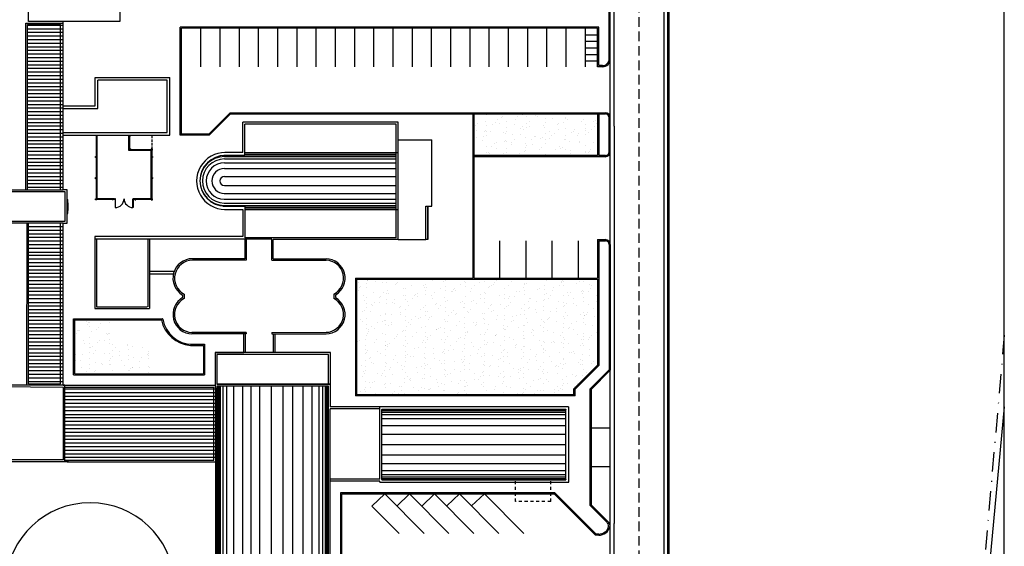
# Model space of a CAD drawing. Units: millimetres. Extents: x 130 to 774, y 5470 to 6204.
# Drawn here: x 267 to 395, y 5996 to 6065 of the extents above; entities that cross this region are included whole.
import ezdxf

# ---------------------------------------------------------------- set-up
doc = ezdxf.new("R2010")
doc.units = ezdxf.units.MM
doc.header["$LTSCALE"] = 5
doc.header["$MEASUREMENT"] = 0
for name, pattern in [('DASHDOTX2', [2, 1, -0.5, 0, -0.5]), ('HIDDEN', [0.375, 0.25, -0.125]), ('LINEA13', [0.15, 0.08, -0.07]), ('TRATTEGGIATA', [0.75, 0.5, -0.25])]:
    doc.linetypes.add(name, pattern=pattern)
doc.layers.get('0').update_dxf_attribs({"linetype": 'CONTINUOUS'})
for name, color, linetype in [('_0-VIABILITÀ-PRINCIPALE', 7, 'CONTINUOUS'), ('Filette', 8, 'CONTINUOUS'), ('INFISSI', 1, 'CONTINUOUS'), ('LIMITE', 6, 'CONTINUOUS'), ('MURI', 2, 'CONTINUOUS'), ('pannelli', 161, 'CONTINUOUS'), ('PROIEZIONI', 1, 'CONTINUOUS'), ('RETINI_COP', 1, 'CONTINUOUS'), ('STRADE', 8, 'CONTINUOUS'), ('STRISCE', 55, 'CONTINUOUS'), ('Verde', 70, 'CONTINUOUS')]:
    doc.layers.add(name, color=color, linetype=linetype)
pattern_1 = [(119.38641, (-74.1534, 1352.2743), (-1.9164273, 0.2095815), [0, -1.52, 0, -1.7, 0, -1.625]), (89.38641, (-74.1534, 1352.2743), (-2.5441177, 2.1503682), [0, -0.82, 0, -1.37, 0, -0.525]), (49.38641, (-74.327, 1351.0567), (0.4339153, 3.08376865), [0, -0.5, 0, -1.8, 0, -2.35]), (39.38641, (-74.327, 1351.0567), (-0.4446174, 3.0999076), [0, -0.25, 0, -1.18, 0, -1.35])]

msp = doc.modelspace()

# ---------------------------------------------------------------- hatches: boundary and pattern name
at = {"layer": 'Verde', "ltscale": 1.2}
h = msp.add_hatch(dxfattribs=at)
h.set_pattern_fill('AR-SAND', color=256, angle=81.88641, style=0)
h.set_pattern_definition(pattern_1)
h.paths.add_polyline_path([(342.306, 6052.589), (326.208, 6052.589), (326.208, 6047.18), (342.306, 6047.18)])
h = msp.add_hatch(dxfattribs=at)
h.set_pattern_fill('AR-SAND', color=256, angle=81.88641, style=0)
h.set_pattern_definition(pattern_1)
h.paths.add_polyline_path([(310.96, 6031.085), (310.96, 6016.055), (339.22, 6016.055), (339.22, 6016.838), (342.305, 6019.924), (342.305, 6031.085)])
h = msp.add_hatch(dxfattribs=at)
h.set_pattern_fill('AR-SAND', color=256, angle=81.88641, style=0)
h.set_pattern_definition(pattern_1)
h.paths.add_polyline_path([(278.752, 6025.785), (274.295, 6025.785), (274.295, 6018.785), (284.208, 6018.785), (284.208, 6022.476), (282.505, 6022.476, -0.335915)])

# ---------------------------------------------------------------- linework, layer by layer
at = {"ltscale": 1.2}
msp.add_lwpolyline([(395.2, 5921.43), (395.2, 6188.899), (144.058, 6188.899)], dxfattribs=at)
at = {"layer": '_0-VIABILITÀ-PRINCIPALE', "color": 8, "flags": 128}
msp.add_lwpolyline([(395.2, 6014.506), (387.124, 5927.785)], dxfattribs=at)
at = {"layer": 'Filette', "color": 8}
for p, q in [((343.806, 6062.218), (343.806, 6083.7)), ((343.956, 6059.739), (343.956, 6083.7)), ((351.456, 5955.728), (351.456, 6066.254)), ((351.606, 5955.728), (351.606, 6066.254)), ((342.456, 6063.889), (288.016, 6063.889)), ((288.016, 6049.82), (288.016, 6063.889)), ((342.306, 6063.739), (288.166, 6063.739)), ((288.166, 6049.97), (288.166, 6063.739)), ((342.306, 6058.739), (342.306, 6063.739)), ((342.456, 6058.889), (342.456, 6063.889)), ((343.806, 6059.739), (343.806, 6062.218)), ((342.956, 6058.739), (342.306, 6058.739)), ((342.956, 6058.889), (342.456, 6058.889)), ((294.499, 6052.739), (291.73, 6049.97)), ((294.562, 6052.589), (291.793, 6049.82)), ((294.499, 6052.739), (343.332, 6052.739)), ((294.562, 6052.589), (326.058, 6052.589)), ((326.058, 6052.589), (326.058, 6031.239)), ((326.208, 6052.589), (342.306, 6052.589)), ((326.208, 6052.589), (326.208, 6047.18)), ((342.306, 6052.589), (342.306, 6047.18)), ((342.456, 6052.589), (343.332, 6052.589)), ((342.456, 6052.589), (342.456, 6047.18)), ((343.806, 6047.68), (343.806, 6052.089)), ((343.956, 6047.68), (343.956, 6052.089)), ((291.793, 6049.82), (288.016, 6049.82)), ((291.73, 6049.97), (288.166, 6049.97)), ((342.306, 6047.18), (326.208, 6047.18)), ((326.208, 6047.03), (326.208, 6031.239)), ((343.332, 6047.03), (326.208, 6047.03)), ((326.807, 6047.03), (326.807, 6047.03)), ((343.332, 6047.18), (342.456, 6047.18)), ((329.608, 6031.239), (329.608, 6036.089)), ((333.008, 6031.239), (333.008, 6036.089)), ((336.408, 6031.239), (336.408, 6036.089)), ((339.808, 6031.239), (339.808, 6036.089)), ((342.306, 6036.239), (343.332, 6036.239)), ((342.306, 6036.239), (342.306, 6031.239)), ((342.456, 6036.089), (343.332, 6036.089)), ((342.456, 6036.089), (342.456, 6019.866)), ((343.806, 6035.589), (343.806, 6019.307)), ((343.956, 6035.589), (343.956, 6019.245)), ((310.81, 6031.239), (326.058, 6031.239)), ((310.81, 6031.239), (310.81, 6015.909)), ((310.96, 6031.089), (342.306, 6031.089)), ((310.96, 6031.089), (310.96, 6016.059)), ((326.208, 6031.239), (342.306, 6031.239)), ((342.306, 6031.089), (342.306, 6019.928)), ((274.145, 6018.639), (274.145, 6025.939)), ((274.145, 6025.939), (285.723, 6025.939)), ((274.295, 6018.789), (274.295, 6025.789)), ((274.295, 6025.789), (285.586, 6025.789)), ((289.339, 6022.481), (291.042, 6022.481)), ((289.369, 6022.631), (291.192, 6022.631)), ((291.042, 6022.481), (291.042, 6018.789)), ((291.192, 6022.631), (291.192, 6018.639)), ((292.542, 6021.54), (296.257, 6021.524)), ((342.306, 6019.928), (339.22, 6016.843)), ((342.456, 6019.866), (339.37, 6016.781)), ((343.806, 6019.307), (341.306, 6016.807)), ((343.956, 6019.245), (341.456, 6016.745)), ((274.145, 6018.639), (291.192, 6018.639)), ((274.295, 6018.789), (291.042, 6018.789)), ((339.22, 6016.059), (339.22, 6016.843)), ((339.37, 6015.909), (339.37, 6016.781)), ((341.306, 6016.807), (341.306, 6001.683)), ((341.456, 6016.745), (341.456, 6001.745)), ((339.37, 6015.909), (310.81, 6015.909)), ((339.22, 6016.059), (310.96, 6016.059)), ((341.456, 6011.745), (343.958, 6011.744)), ((341.456, 6006.745), (343.958, 6006.744)), ((308.892, 5992.409), (308.892, 6003.339)), ((308.892, 6003.339), (331.61, 6003.339)), ((309.042, 5992.559), (309.042, 6003.189)), ((309.042, 6003.189), (331.61, 6003.189)), ((331.61, 6003.339), (336.7, 6003.339)), ((331.61, 6003.189), (336.638, 6003.189)), ((336.638, 6003.189), (342.038, 5997.789)), ((336.7, 6003.339), (342.1, 5997.939)), ((343.569, 5999.419), (341.306, 6001.683)), ((343.743, 5999.458), (341.456, 6001.745)), ((342.456, 5997.789), (342.038, 5997.789)), ((342.456, 5997.939), (342.1, 5997.939))]:
    msp.add_line(p, q, dxfattribs=at)
for centre, radius, start, end in [((342.956, 6059.739), 1, 269.9953, 0), ((342.956, 6059.739), 0.85, 269.9953, 0), ((343.306, 6052.089), 0.65, 0, 90), ((343.306, 6052.089), 0.5, 0, 90), ((343.306, 6047.68), 0.65, 270, 0), ((343.306, 6047.68), 0.5, 270, 0), ((343.306, 6035.589), 0.65, 0, 90), ((343.306, 6035.589), 0.5, 0, 90), ((289.648, 6026.613), 4.144, 191.46464, 265.73653), ((285.723, 6025.889), 0.05, 8.96049, 90), ((289.607, 6026.502), 3.882, 188.96049, 270), ((342.456, 5999.289), 1.5, 270, 343.47651), ((342.456, 5999.289), 1.35, 270, 336.84878), ((343.145, 5998.994), 0.6, 336.84878, 45), ((343.318, 5999.033), 0.6, 343.47651, 45)]:
    msp.add_arc(centre, radius, start, end, dxfattribs=at)
at = {"layer": 'INFISSI', "color": 8, "linetype": 'Continuous'}
for p, q in [((279.464, 6041.57), (279.533, 6041.47)), ((279.537, 6041.569), (279.464, 6041.47)), ((281.891, 6041.569), (281.965, 6041.47)), ((281.965, 6041.57), (281.896, 6041.47))]:
    msp.add_line(p, q, dxfattribs=at)
for points in [[(279.464, 6041.57), (279.533, 6041.57), (279.533, 6041.47), (279.464, 6041.47)], [(279.591, 6041.569), (279.537, 6041.569), (279.537, 6040.403), (279.591, 6040.403)], [(281.838, 6041.569), (281.891, 6041.569), (281.891, 6040.403), (281.838, 6040.403)], [(281.965, 6041.57), (281.896, 6041.57), (281.896, 6041.47), (281.965, 6041.47)]]:
    msp.add_lwpolyline(points, close=True, dxfattribs=at)
for centre, start, end in [((279.534, 6041.583), 271.44603, 358.56706), ((281.894, 6041.583), 181.43294, 268.55397)]:
    msp.add_arc(centre, 1.18, start, end, dxfattribs=at)
at = {"layer": 'LIMITE', "color": 8, "linetype": 'DASHDOTX2', "ltscale": 0.5}
msp.add_line((395.2, 6023.819), (386.19, 5921.43), dxfattribs=at)
at = {"layer": 'MURI', "color": 8}
for p, q in [((280.182, 6065.659), (280.182, 6064.609)), ((267.942, 6042.729), (267.942, 6064.419)), ((267.942, 6064.419), (272.797, 6064.419)), ((268.142, 6042.729), (268.142, 6064.219)), ((268.142, 6064.219), (272.447, 6064.219)), ((272.447, 6042.729), (272.447, 6064.219)), ((272.797, 6042.729), (272.797, 6064.609)), ((257.852, 6042.729), (272.797, 6042.729)), ((273.302, 6042.729), (272.797, 6042.729)), ((273.302, 6038.379), (273.302, 6042.729)), ((273.302, 6041.448), (273.402, 6041.448)), ((273.302, 6041.048), (273.402, 6041.048)), ((273.402, 6041.048), (273.402, 6041.448)), ((273.402, 6041.048), (273.402, 6040.048)), ((319.958, 6036.239), (319.958, 6040.589)), ((319.958, 6040.589), (320.208, 6040.589)), ((320.208, 6040.589), (320.208, 6036.239)), ((273.302, 6039.648), (273.402, 6039.648)), ((273.306, 6040.048), (273.406, 6040.048)), ((273.402, 6039.648), (273.402, 6040.048)), ((272.795, 6038.379), (257.852, 6038.379)), ((268.09, 6017.289), (268.092, 6038.379)), ((268.292, 6017.489), (268.292, 6038.379)), ((272.445, 6017.489), (272.445, 6038.349)), ((272.795, 6017.289), (272.795, 6038.379)), ((272.795, 6038.379), (273.302, 6038.379)), ((273.302, 6038.379), (273.302, 6038.779)), ((320.208, 6036.239), (319.958, 6036.239)), ((284.012, 6032.144), (287.247, 6032.144)), ((284.012, 6031.794), (287.139, 6031.791)), ((292.542, 6021.54), (292.542, 6016.939)), ((292.543, 6021.539), (292.542, 6017.289)), ((307.543, 6021.539), (292.543, 6021.539)), ((307.57, 6014.501), (307.543, 6021.539)), ((273.022, 6017.289), (263.523, 6017.289)), ((272.822, 6016.989), (263.722, 6017.089)), ((268.292, 6017.489), (272.445, 6017.489)), ((272.795, 6017.289), (292.542, 6017.289)), ((272.822, 6007.589), (272.822, 6016.989)), ((273.022, 6007.339), (273.022, 6017.289)), ((273.022, 6017.039), (292.386, 6017.039)), ((273.452, 6017.289), (274.363, 6017.289)), ((292.386, 6007.539), (292.386, 6017.039)), ((292.542, 6016.939), (292.592, 6016.939)), ((292.592, 6016.939), (292.592, 6016.939)), ((307.542, 6017.44), (292.792, 6017.439)), ((292.792, 6017.439), (307.542, 6017.44)), ((307.292, 6017.439), (307.549, 6017.44)), ((338.511, 6014.503), (307.541, 6014.489)), ((313.991, 6014.239), (307.542, 6014.239)), ((307.542, 6004.689), (307.542, 6014.239)), ((313.99, 6005.089), (313.991, 6014.489)), ((314.242, 6014.182), (314.242, 6014.139)), ((338.192, 6014.139), (314.242, 6014.139)), ((314.242, 6005.039), (314.242, 6014.139)), ((338.192, 6014.182), (338.192, 6014.139)), ((338.192, 6005.039), (338.192, 6014.139)), ((338.542, 6004.689), (338.542, 6014.489)), ((273.471, 6007.339), (265.423, 6007.339)), ((272.822, 6007.589), (265.673, 6007.589)), ((273.022, 6007.539), (292.386, 6007.539)), ((273.303, 6007.339), (292.556, 6007.339)), ((313.99, 6005.089), (307.542, 6005.089)), ((313.99, 6004.839), (307.542, 6004.839)), ((313.99, 6004.689), (313.99, 6004.839)), ((314.242, 6005.039), (338.192, 6005.039)), ((314.242, 6005.039), (314.242, 6004.997)), ((338.192, 6005.039), (338.192, 6004.997)), ((313.99, 6004.689), (338.542, 6004.689))]:
    msp.add_line(p, q, dxfattribs=at)
at = {"layer": 'MURI', "color": 8, "linetype": 'Continuous'}
for p, q in [((276.967, 6053.645), (276.968, 6057.32)), ((276.968, 6057.32), (286.666, 6057.32)), ((286.666, 6049.82), (286.666, 6057.32)), ((277.317, 6053.295), (277.318, 6056.97)), ((286.317, 6056.97), (277.318, 6056.97)), ((286.316, 6050.17), (286.317, 6056.97)), ((272.797, 6053.645), (276.967, 6053.645)), ((272.797, 6053.295), (277.317, 6053.295)), ((316.359, 6051.539), (296.157, 6051.53)), ((296.157, 6047.57), (296.157, 6051.53)), ((296.407, 6047.212), (296.408, 6051.281)), ((316.108, 6051.28), (296.408, 6051.281)), ((316.108, 6040.183), (316.108, 6051.28)), ((316.358, 6036.239), (316.359, 6051.539)), ((272.797, 6050.17), (286.316, 6050.17)), ((272.797, 6049.82), (286.666, 6049.82)), ((272.797, 6049.82), (286.666, 6049.82)), ((296.407, 6047.189), (293.673, 6047.19)), ((296.157, 6047.567), (293.823, 6047.567)), ((293.621, 6040.592), (296.408, 6040.592)), ((296.408, 6040.592), (296.407, 6036.489)), ((293.782, 6040.169), (296.157, 6040.169)), ((296.158, 6040.169), (296.157, 6036.638)), ((316.107, 6036.489), (316.108, 6040.183)), ((296.157, 6036.638), (276.912, 6036.639)), ((276.912, 6036.639), (276.912, 6027.292)), ((296.207, 6036.288), (276.912, 6036.29)), ((277.113, 6036.239), (277.112, 6027.489)), ((283.813, 6036.239), (283.812, 6027.489)), ((284.013, 6036.289), (284.012, 6027.289)), ((299.928, 6036.289), (296.157, 6036.289)), ((300.007, 6036.489), (296.407, 6036.489)), ((296.408, 6036.289), (296.408, 6033.759)), ((296.605, 6036.289), (296.606, 6033.559)), ((299.927, 6033.56), (299.928, 6036.289)), ((316.107, 6036.489), (299.928, 6036.489)), ((300.127, 6033.76), (300.128, 6036.239)), ((316.358, 6036.239), (300.128, 6036.239)), ((296.408, 6033.759), (289.622, 6033.759)), ((296.606, 6033.559), (289.622, 6033.559)), ((299.927, 6033.56), (306.986, 6033.559)), ((300.127, 6033.76), (306.989, 6033.759)), ((288.535, 6029.148), (288.535, 6028.581)), ((308, 6029.148), (308, 6028.581)), ((288.335, 6029.026), (288.335, 6028.703)), ((308.2, 6029.026), (308.2, 6028.703)), ((276.912, 6027.289), (284.012, 6027.289)), ((277.112, 6027.489), (283.712, 6027.489)), ((296.607, 6024.169), (289.546, 6024.17)), ((296.607, 6023.969), (289.546, 6023.97)), ((296.258, 6023.954), (296.257, 6021.524)), ((296.457, 6023.969), (296.461, 6021.539)), ((296.607, 6024.169), (296.607, 6023.969)), ((299.927, 6024.169), (306.987, 6024.182)), ((299.927, 6024.169), (299.927, 6023.969)), ((299.927, 6023.969), (306.988, 6023.978)), ((300.107, 6023.953), (300.103, 6021.539)), ((300.307, 6023.953), (300.303, 6021.539))]:
    msp.add_line(p, q, dxfattribs=at)
at = {"layer": 'MURI', "color": 8}
for points in [[(268.282, 6083.579), (280.182, 6083.579), (280.182, 6064.609), (268.282, 6064.609)], [(273.052, 6042.479), (258.052, 6042.479), (258.052, 6038.629), (273.052, 6038.629)], [(307.292, 6021.289), (292.792, 6021.289), (292.792, 6017.439), (307.292, 6017.439)], [(307.292, 6017.189), (292.792, 6017.189), (292.792, 5955.039), (307.292, 5955.04)]]:
    msp.add_lwpolyline(points, close=True, dxfattribs=at)
for points in [[(292.592, 6016.939), (292.592, 6010.889)], [(292.592, 6010.889), (292.592, 5972.189)], [(307.542, 5990.989), (307.542, 6004.689)]]:
    msp.add_lwpolyline(points, dxfattribs=at)
at = {"layer": 'MURI', "color": 8, "linetype": 'Continuous'}
for centre, radius, start, end in [((293.852, 6043.868), 3.699, 89.43622, 269.91164), ((293.872, 6043.891), 3.299, 89.71634, 269.63152), ((289.613, 6031.22), 2.539, 89.79767, 239.78073), ((289.611, 6031.222), 2.337, 89.74614, 242.57302), ((306.927, 6031.227), 2.332, 297.29287, 88.5722), ((306.929, 6031.228), 2.531, 300.16121, 88.6397), ((289.613, 6026.508), 2.539, 120.22178, 268.49059), ((289.611, 6026.506), 2.337, 117.42985, 268.39495), ((306.936, 6026.506), 2.325, 271.23913, 62.7963), ((306.934, 6026.504), 2.527, 271.22441, 59.92196)]:
    msp.add_arc(centre, radius, start, end, dxfattribs=at)
at = {"layer": 'pannelli', "color": 8, "linetype": 'Continuous', "ltscale": 0.5}
for p, q in [((277.067, 6049.82), (277.067, 6041.47)), ((277.167, 6049.82), (277.167, 6041.57)), ((281.312, 6049.82), (281.312, 6047.889)), ((281.412, 6049.82), (281.412, 6047.989)), ((281.312, 6047.889), (284.255, 6047.889)), ((281.412, 6047.989), (284.355, 6047.989)), ((284.255, 6041.57), (284.255, 6047.889)), ((284.355, 6041.47), (284.355, 6047.989)), ((279.464, 6041.47), (277.067, 6041.47)), ((279.464, 6041.57), (277.167, 6041.57)), ((284.255, 6041.57), (281.965, 6041.57)), ((284.355, 6041.47), (281.965, 6041.47))]:
    msp.add_line(p, q, dxfattribs=at)
at = {"layer": 'pannelli', "color": 8, "linetype": 'Continuous'}
for p, q in [((281.412, 6049.82), (281.462, 6049.67)), ((281.462, 6049.82), (281.412, 6049.67)), ((277.017, 6047.07), (277.067, 6046.92)), ((277.067, 6047.07), (277.017, 6046.92)), ((281.412, 6048.139), (281.462, 6048.139)), ((281.412, 6047.989), (281.412, 6048.139)), ((281.412, 6047.989), (281.412, 6048.039)), ((281.462, 6047.989), (281.412, 6047.989)), ((281.562, 6047.989), (281.412, 6047.989)), ((281.462, 6048.139), (281.462, 6048.039)), ((281.462, 6048.039), (281.562, 6048.039)), ((281.562, 6048.039), (281.562, 6047.989)), ((284.255, 6048.039), (284.255, 6047.989)), ((284.405, 6048.039), (284.255, 6048.039)), ((284.255, 6047.989), (284.355, 6047.989)), ((284.405, 6048.039), (284.355, 6048.039)), ((284.355, 6047.989), (284.355, 6047.889)), ((284.355, 6047.889), (284.405, 6047.889)), ((284.411, 6047.07), (284.361, 6046.92)), ((284.361, 6047.07), (284.411, 6046.92)), ((284.405, 6047.989), (284.405, 6048.039)), ((284.405, 6047.889), (284.405, 6048.039)), ((277.017, 6044.32), (277.067, 6044.17)), ((277.067, 6044.32), (277.017, 6044.17)), ((284.411, 6044.32), (284.361, 6044.17)), ((284.361, 6044.32), (284.411, 6044.17)), ((277.017, 6041.57), (277.067, 6041.57)), ((277.017, 6041.42), (277.017, 6041.57)), ((277.017, 6041.42), (277.017, 6041.47)), ((277.067, 6041.42), (277.017, 6041.42)), ((277.167, 6041.42), (277.017, 6041.42)), ((277.067, 6041.57), (277.067, 6041.47)), ((277.067, 6041.47), (277.167, 6041.47)), ((277.167, 6041.47), (277.167, 6041.42)), ((279.319, 6041.47), (279.169, 6041.42)), ((279.319, 6041.42), (279.169, 6041.47)), ((279.464, 6041.57), (279.464, 6041.47)), ((279.464, 6041.57), (279.464, 6041.47)), ((281.965, 6041.57), (281.965, 6041.47)), ((282.109, 6041.47), (282.259, 6041.42)), ((282.109, 6041.42), (282.259, 6041.47)), ((284.355, 6041.47), (284.255, 6041.47)), ((284.255, 6041.47), (284.255, 6041.42)), ((284.255, 6041.42), (284.405, 6041.42)), ((284.405, 6041.57), (284.355, 6041.57)), ((284.355, 6041.57), (284.355, 6041.47)), ((284.355, 6041.42), (284.405, 6041.42)), ((284.405, 6041.42), (284.405, 6041.57)), ((284.405, 6041.42), (284.405, 6041.47))]:
    msp.add_line(p, q, dxfattribs=at)
at = {"layer": 'pannelli', "color": 8, "linetype": 'HIDDEN', "ltscale": 0.25}
msp.add_line((284.355, 6048.039), (284.355, 6049.82), dxfattribs=at)
at = {"layer": 'pannelli', "color": 8, "linetype": 'Continuous'}
for points in [[(281.412, 6049.82), (281.462, 6049.82), (281.462, 6049.67), (281.412, 6049.67)], [(277.017, 6047.07), (277.067, 6047.07), (277.067, 6046.92), (277.017, 6046.92)], [(284.411, 6047.07), (284.361, 6047.07), (284.361, 6046.92), (284.411, 6046.92)], [(277.017, 6044.32), (277.067, 6044.32), (277.067, 6044.17), (277.017, 6044.17)], [(284.411, 6044.32), (284.361, 6044.32), (284.361, 6044.17), (284.411, 6044.17)], [(279.319, 6041.47), (279.319, 6041.42), (279.169, 6041.42), (279.169, 6041.47)], [(282.109, 6041.47), (282.109, 6041.42), (282.259, 6041.42), (282.259, 6041.47)]]:
    msp.add_lwpolyline(points, close=True, dxfattribs=at)
at = {"layer": 'PROIEZIONI', "color": 8, "linetype": 'TRATTEGGIATA', "ltscale": 70}
for p, q in [((316.4, 6049.21), (320.728, 6049.207)), ((320.727, 6040.589), (320.728, 6049.207)), ((320.208, 6036.241), (320.208, 6040.591)), ((320.208, 6040.591), (320.728, 6040.591)), ((316.358, 6036.239), (319.958, 6036.239))]:
    msp.add_line(p, q, dxfattribs=at)
at = {"layer": 'PROIEZIONI', "color": 8, "linetype": 'LINEA13'}
for p, q in [((331.61, 6002.178), (331.61, 6004.856)), ((336.211, 6002.178), (336.211, 6004.856)), ((336.211, 6002.178), (331.61, 6002.178))]:
    msp.add_line(p, q, dxfattribs=at)
at = {"layer": 'PROIEZIONI', "color": 8}
msp.add_arc((276.294, 5990.993), 11.015, 3.64453, 176.35698, dxfattribs=at)
at = {"layer": 'RETINI_COP', "color": 8}
for p, q in [((272.797, 6064.111), (268.142, 6064.111)), ((272.797, 6063.642), (268.142, 6063.642)), ((272.797, 6063.173), (268.142, 6063.173)), ((272.797, 6062.704), (268.142, 6062.704)), ((272.797, 6062.236), (268.142, 6062.236)), ((272.797, 6061.767), (268.142, 6061.767)), ((272.797, 6061.298), (268.142, 6061.298)), ((272.797, 6060.829), (268.142, 6060.829)), ((272.797, 6060.361), (268.142, 6060.361)), ((272.797, 6059.892), (268.142, 6059.892)), ((272.797, 6059.423), (268.142, 6059.423)), ((272.797, 6058.954), (268.142, 6058.954)), ((272.797, 6058.486), (268.142, 6058.486)), ((272.797, 6058.017), (268.142, 6058.017)), ((272.797, 6057.548), (268.142, 6057.548)), ((272.797, 6057.079), (268.142, 6057.079)), ((272.797, 6056.611), (268.142, 6056.611)), ((272.797, 6056.142), (268.142, 6056.142)), ((272.797, 6055.673), (268.142, 6055.673)), ((272.797, 6055.204), (268.142, 6055.204)), ((272.797, 6054.736), (268.142, 6054.736)), ((272.797, 6054.267), (268.142, 6054.267)), ((272.797, 6053.798), (268.142, 6053.798)), ((272.797, 6053.329), (268.142, 6053.329)), ((272.797, 6052.861), (268.142, 6052.861)), ((272.797, 6052.392), (268.142, 6052.392)), ((272.797, 6051.923), (268.142, 6051.923)), ((272.797, 6051.454), (268.142, 6051.454)), ((272.797, 6050.986), (268.142, 6050.986)), ((272.797, 6050.517), (268.142, 6050.517)), ((272.797, 6050.048), (268.142, 6050.048)), ((272.797, 6049.579), (268.142, 6049.579)), ((272.797, 6049.111), (268.142, 6049.111)), ((272.797, 6048.642), (268.142, 6048.642)), ((272.797, 6048.173), (268.142, 6048.173)), ((272.797, 6047.704), (268.142, 6047.704)), ((272.797, 6047.236), (268.142, 6047.236)), ((293.773, 6047.053), (316.108, 6047.051)), ((296.407, 6047.265), (316.108, 6047.263)), ((272.797, 6046.767), (268.142, 6046.767)), ((272.797, 6046.298), (268.142, 6046.298)), ((272.797, 6045.829), (268.142, 6045.829)), ((293.773, 6046.735), (316.108, 6046.733)), ((293.773, 6046.239), (316.108, 6046.238)), ((272.797, 6045.361), (268.142, 6045.361)), ((272.797, 6044.892), (268.142, 6044.892)), ((272.797, 6044.423), (268.142, 6044.423)), ((293.773, 6045.5), (316.108, 6045.498)), ((293.773, 6044.468), (316.108, 6044.466)), ((272.797, 6043.954), (268.142, 6043.954)), ((272.797, 6043.486), (268.142, 6043.486)), ((293.773, 6043.27), (316.107, 6043.268)), ((272.797, 6043.017), (268.142, 6043.017)), ((293.773, 6042.238), (316.107, 6042.236)), ((293.773, 6041.498), (316.107, 6041.496)), ((293.773, 6041.003), (316.107, 6041.001)), ((293.773, 6040.684), (316.107, 6040.682)), ((296.408, 6040.472), (316.107, 6040.47)), ((272.795, 6037.911), (268.292, 6037.911)), ((272.795, 6037.442), (268.292, 6037.442)), ((272.795, 6036.973), (268.292, 6036.973)), ((272.795, 6036.504), (268.292, 6036.504)), ((272.795, 6036.036), (268.292, 6036.036)), ((272.795, 6035.567), (268.292, 6035.567)), ((272.795, 6035.098), (268.292, 6035.098)), ((268.292, 6034.629), (272.795, 6034.629)), ((272.795, 6034.161), (268.292, 6034.161)), ((272.795, 6033.692), (268.292, 6033.692)), ((272.795, 6033.223), (268.292, 6033.223)), ((272.795, 6032.754), (268.292, 6032.754)), ((272.795, 6032.286), (268.292, 6032.286)), ((272.795, 6031.817), (268.292, 6031.817)), ((272.795, 6031.348), (268.292, 6031.348)), ((272.795, 6030.879), (268.292, 6030.879)), ((272.795, 6030.411), (268.292, 6030.411)), ((272.795, 6029.942), (268.292, 6029.942)), ((272.795, 6029.473), (268.292, 6029.473)), ((272.795, 6029.004), (268.292, 6029.004)), ((272.795, 6028.536), (268.292, 6028.536)), ((268.292, 6028.067), (272.795, 6028.067)), ((272.795, 6027.598), (268.292, 6027.598)), ((272.795, 6027.129), (268.292, 6027.129)), ((272.795, 6026.661), (268.292, 6026.661)), ((272.795, 6026.192), (268.292, 6026.192)), ((272.795, 6025.723), (268.292, 6025.723)), ((272.795, 6025.254), (268.292, 6025.254)), ((272.795, 6024.786), (268.292, 6024.786)), ((272.795, 6024.317), (268.292, 6024.317)), ((272.795, 6023.848), (268.292, 6023.848)), ((272.795, 6023.379), (268.292, 6023.379)), ((272.795, 6022.911), (268.292, 6022.911)), ((272.795, 6022.442), (268.292, 6022.442)), ((272.795, 6021.973), (268.292, 6021.973)), ((268.292, 6021.504), (272.795, 6021.504)), ((272.795, 6021.036), (268.292, 6021.036)), ((272.795, 6020.567), (268.292, 6020.567)), ((272.795, 6020.098), (268.292, 6020.098)), ((272.795, 6019.629), (268.292, 6019.629)), ((272.795, 6019.161), (268.292, 6019.161)), ((272.795, 6018.692), (268.292, 6018.692)), ((272.795, 6018.223), (268.292, 6018.223)), ((272.795, 6017.754), (268.292, 6017.754)), ((292.542, 6017.254), (273.022, 6017.254)), ((292.592, 6016.786), (273.022, 6016.786)), ((292.592, 6016.317), (273.022, 6016.317)), ((292.857, 6017.189), (292.857, 5955.039)), ((293.023, 6017.189), (293.023, 5955.039)), ((293.235, 6017.189), (293.235, 5955.039)), ((293.553, 6017.189), (293.553, 5955.039)), ((294.049, 6017.189), (294.049, 5955.039)), ((294.968, 6017.189), (294.968, 5955.039)), ((296.1, 6017.189), (296.1, 5955.039)), ((297.182, 6017.189), (297.182, 5955.039)), ((298.314, 6017.189), (298.314, 5955.039)), ((299.842, 6017.189), (299.842, 5955.039)), ((301.373, 6017.189), (301.373, 5955.039)), ((302.636, 6017.189), (302.636, 5955.039)), ((303.985, 6017.189), (303.985, 5955.039)), ((305.117, 6017.189), (305.117, 5955.039)), ((306.036, 6017.189), (306.036, 5955.039)), ((306.532, 6017.189), (306.532, 5955.039)), ((306.85, 6017.189), (306.85, 5955.039)), ((307.062, 6017.189), (307.062, 5955.039)), ((307.228, 6017.189), (307.228, 5955.039)), ((292.592, 6015.848), (273.022, 6015.848)), ((292.592, 6015.379), (273.022, 6015.379)), ((292.592, 6014.911), (273.022, 6014.911)), ((292.592, 6014.442), (273.022, 6014.442)), ((292.592, 6013.973), (273.022, 6013.973)), ((314.242, 6014.182), (338.192, 6014.182)), ((314.242, 6014.016), (338.192, 6014.016)), ((314.242, 6013.804), (338.192, 6013.804)), ((273.022, 6013.504), (292.592, 6013.504)), ((292.592, 6013.036), (273.022, 6013.036)), ((292.592, 6012.567), (273.022, 6012.567)), ((314.242, 6013.485), (338.192, 6013.485)), ((314.242, 6012.99), (338.192, 6012.99)), ((292.592, 6012.098), (273.022, 6012.098)), ((292.592, 6011.629), (273.022, 6011.629)), ((292.592, 6011.161), (273.022, 6011.161)), ((314.242, 6012.07), (338.192, 6012.07)), ((292.592, 6010.692), (273.022, 6010.692)), ((292.592, 6010.223), (273.022, 6010.223)), ((314.242, 6010.938), (338.192, 6010.938)), ((292.592, 6009.754), (273.022, 6009.754)), ((292.592, 6009.286), (273.022, 6009.286)), ((292.592, 6008.817), (273.022, 6008.817)), ((314.242, 6009.589), (338.192, 6009.589)), ((292.592, 6008.348), (273.022, 6008.348)), ((292.592, 6007.879), (273.022, 6007.879)), ((314.242, 6008.24), (338.192, 6008.24)), ((314.242, 6007.108), (338.192, 6007.108)), ((314.242, 6006.189), (338.192, 6006.189)), ((314.242, 6005.693), (338.192, 6005.693)), ((314.242, 6005.375), (338.192, 6005.375)), ((314.242, 6005.163), (338.192, 6005.163)), ((314.242, 6004.997), (338.192, 6004.997))]:
    msp.add_line(p, q, dxfattribs=at)
at = {"layer": 'RETINI_COP', "color": 8, "linetype": 'Continuous'}
for p, q in [((296.407, 6047.368), (316.108, 6047.367)), ((296.408, 6047.568), (316.308, 6047.567)), ((296.408, 6040.368), (316.107, 6040.367)), ((296.408, 6040.168), (316.307, 6040.167))]:
    msp.add_line(p, q, dxfattribs=at)
for radius in [3.184, 2.866, 2.371, 1.631, 0.599]:
    msp.add_arc((293.773, 6043.869), radius, 89.9953, 269.35256, dxfattribs=at)
at = {"layer": 'STRADE', "color": 8}
for p, q in [((344.477, 6051.01), (344.482, 6092.2)), ((350.956, 5955.728), (350.956, 6066.254)), ((343.956, 6052.089), (343.956, 6059.739)), ((344.477, 6051.01), (344.466, 6025.15)), ((343.956, 6035.589), (343.956, 6047.68)), ((344.466, 6025.15), (344.456, 5999.289)), ((343.918, 5999.033), (343.956, 6019.245)), ((343.932, 5991.264), (343.918, 5999.033)), ((344.456, 5964.699), (344.456, 5999.289))]:
    msp.add_line(p, q, dxfattribs=at)
at = {"layer": 'STRISCE', "color": 8, "linetype": 'HIDDEN'}
msp.add_line((347.741, 5921.43), (347.706, 6113.414), dxfattribs=at)
at = {"layer": 'STRISCE', "color": 8}
for p, q in [((290.666, 6063.739), (290.666, 6058.739)), ((293.166, 6063.739), (293.166, 6058.739)), ((295.666, 6063.739), (295.666, 6058.739)), ((298.166, 6063.739), (298.166, 6058.739)), ((300.666, 6063.739), (300.666, 6058.739)), ((303.166, 6063.739), (303.166, 6058.739)), ((305.666, 6063.739), (305.666, 6058.739)), ((308.166, 6063.739), (308.166, 6058.739)), ((310.666, 6063.739), (310.666, 6058.739)), ((313.166, 6063.739), (313.166, 6058.739)), ((315.666, 6063.739), (315.666, 6058.739)), ((318.166, 6063.739), (318.166, 6058.739)), ((320.666, 6063.739), (320.666, 6058.739)), ((323.166, 6063.739), (323.166, 6058.739)), ((325.666, 6063.739), (325.666, 6058.739)), ((328.166, 6063.739), (328.166, 6058.739)), ((330.666, 6063.739), (330.666, 6058.739)), ((333.166, 6063.739), (333.166, 6058.739)), ((335.666, 6063.739), (335.666, 6058.739)), ((338.166, 6063.739), (338.166, 6058.739)), ((340.666, 6063.739), (340.666, 6058.739)), ((340.666, 6062.891), (342.306, 6062.891)), ((340.666, 6062.042), (342.306, 6062.042)), ((340.666, 6061.193), (342.306, 6061.193)), ((340.666, 6060.345), (342.306, 6060.345)), ((340.666, 6059.496), (342.306, 6059.496)), ((312.95, 6001.586), (314.61, 6003.188)), ((319.725, 5998.014), (314.61, 6003.188)), ((316.194, 6001.586), (317.854, 6003.188)), ((322.969, 5998.014), (317.854, 6003.188)), ((319.438, 6001.586), (321.097, 6003.188)), ((326.211, 5998.015), (321.097, 6003.188)), ((322.68, 6001.587), (324.339, 6003.189)), ((329.455, 5998.015), (324.339, 6003.189)), ((325.923, 6001.587), (327.581, 6003.187)), ((332.697, 5998.013), (327.581, 6003.187)), ((316.482, 5998.014), (312.95, 6001.586))]:
    msp.add_line(p, q, dxfattribs=at)

doc.saveas('drawing.dxf')
